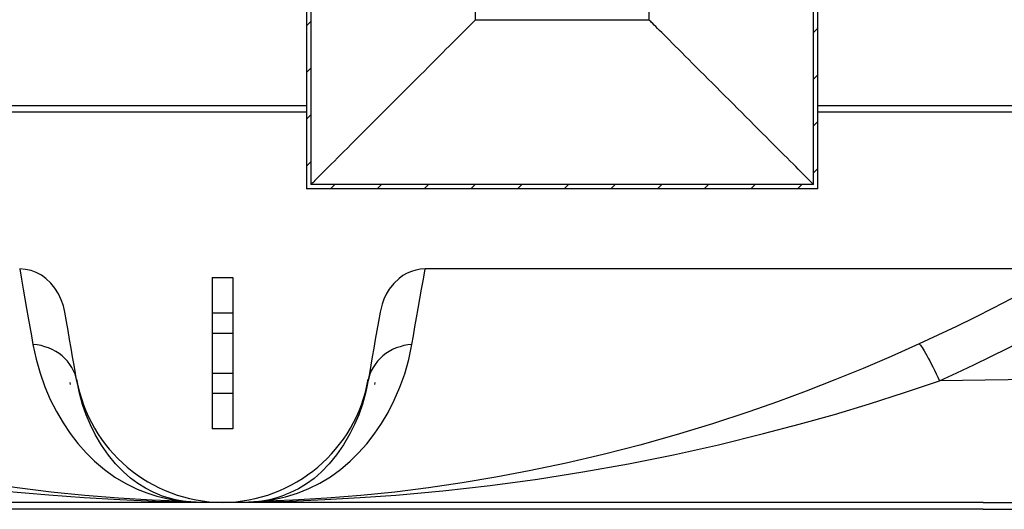
# Model space of a CAD drawing. Extents: x 9415 to 15695, y 14653 to 16849.
# Drawn here: x 13977 to 15115, y 15002 to 15567 of the extents above; entities that cross this region are included whole.
import ezdxf

# ---------------------------------------------------------------- set-up
doc = ezdxf.new("R2010")
doc.units = 0
doc.layers.get('0').update_dxf_attribs({"linetype": 'CONTINUOUS'})
doc.layers.get('DEFPOINTS').update_dxf_attribs({"linetype": 'CONTINUOUS'})
doc.layers.add('AM_5', color=3, linetype='CONTINUOUS')
doc.dimstyles.new('VARIABEL-ST', dxfattribs={"dimscale": 40, "dimtxt": 7, "dimasz": 2.5, "dimexe": 1, "dimexo": 1, "dimgap": 0.6, "dimtad": 1, "dimtxsty": 'STANDARD', "dimcen": 0, "dimclrd": 256, "dimclre": 256, "dimclrt": 5, "dimazin": 3, "dimtp": 0.1, "dimtm": 0.1, "dimtfac": 0.71, "dimtdec": 3, "dimtmove": 0, "dimatfit": 3, "dimtzin": 0})

# ---------------------------------------------------------------- blocks, each defined once
blk = doc.blocks.new('*D29')
at = {"layer": 'AM_5'}
for p, q in [((14929.1, 16602.3), (15695.2, 16602.3)), ((15655.2, 15102.3), (15655.2, 16502.3)), ((15130, 15002.3), (15695.2, 15002.3))]:
    blk.add_line(p, q, dxfattribs=at)
for points in [[(15638.5, 16502.3), (15671.8, 16502.3), (15655.2, 16602.3)], [(15638.5, 15102.3), (15671.8, 15102.3), (15655.2, 15002.3)]]:
    blk.add_solid(points, dxfattribs=at)
at = {"layer": 'DEFPOINTS', "color": 0}
for p in [(14889.1, 16602.3), (15655.2, 16602.3), (15090, 15002.3)]:
    blk.add_point(p, dxfattribs=at)
at = {"layer": 'AM_5', "color": 2, "insert": (15601.2, 15849.1), "char_height": 60, "attachment_point": 5, "rotation": 90}
blk.add_mtext('1600', dxfattribs=at)

msp = doc.modelspace()

# ---------------------------------------------------------------- hatches: boundary and pattern name
h = msp.add_hatch()
h.set_pattern_fill('ANSI31', scale=305.008392, style=0)
h.set_pattern_definition([(45, (12644.377, 14327.115), (-26.9592, 26.9592), [])])
edge = h.paths.add_edge_path()
edge.add_line((15029.4, 16065.8), (14899.3, 16065.8))
edge.add_line((15029.4, 16065.8), (15029.4, 16070.8))
edge.add_line((15029.4, 16070.8), (14894.3, 16070.8))
edge.add_line((14894.3, 15377.3), (14894.3, 16070.8))
edge.add_line((14894.3, 15377.3), (14313.9, 15377.3))
edge.add_line((14313.9, 15627.5), (14313.9, 15377.3))
edge.add_line((14313.9, 15627.5), (14308.9, 15627.5))
edge.add_line((14308.9, 15627.5), (14308.9, 15617.5))
edge.add_line((14308.9, 15617.5), (14173.8, 15617.5))
edge.add_line((14173.8, 15617.5), (14173.8, 15612.5))
edge.add_line((14308.9, 15612.5), (14173.8, 15612.5))
edge.add_line((14308.9, 15612.5), (14308.9, 15372.3))
edge.add_line((14899.3, 15372.3), (14308.9, 15372.3))
edge.add_line((14899.3, 15372.3), (14899.3, 16065.8))

# ---------------------------------------------------------------- linework, layer by layer
at = {"color": 7, "linetype": 'CONTINUOUS'}
for p, q in [((14704.1, 16260.9), (14704.1, 15567.4)), ((14894.3, 15377.3), (14894.3, 16070.8)), ((14899.3, 15372.3), (14899.3, 16065.8)), ((14313.9, 15627.5), (14313.9, 15377.3)), ((14504, 15567.4), (14504, 15627.5)), ((14308.9, 15612.5), (14308.9, 15372.3)), ((14504, 15567.4), (14704.1, 15567.4)), ((14308.9, 15468.1), (13213.2, 15468.1)), ((15210, 15468.1), (14899.3, 15468.1)), ((13210.9, 15461), (14308.9, 15461)), ((14899.3, 15461), (15212.3, 15461)), ((14894.3, 15377.3), (14313.9, 15377.3)), ((14899.3, 15372.3), (14308.9, 15372.3)), ((15184.5, 15279.7), (14445.8, 15279.7)), ((14199.6, 15269.9), (14223.6, 15269.9)), ((14199.6, 15269.9), (14199.6, 15095)), ((14223.6, 15269.9), (14223.6, 15095)), ((14223.6, 15228.5), (14199.6, 15228.5)), ((14223.6, 15205.4), (14199.6, 15205.4)), ((14199.6, 15159.4), (14223.6, 15159.4)), ((14044.1, 15147.8), (14043.5, 15150.6)), ((14043.6, 15149.9), (14043.5, 15150.6)), ((14045.3, 15142.2), (14044.1, 15147.5)), ((14379.1, 15147.4), (14377.9, 15141.8)), ((14379.8, 15150.6), (14379.6, 15149.9)), ((14199.6, 15136.3), (14223.6, 15136.3)), ((14223.6, 15095), (14199.6, 15095)), ((15090, 15010.3), (13333.2, 15010.3)), ((14175.3, 15010.8), (14175.3, 15010.8)), ((14248, 15010.8), (14248, 15010.8)), ((15090, 15002.3), (13333.2, 15002.3))]:
    msp.add_line(p, q, dxfattribs=at)
at = {"color": 7, "linetype": 'CONTINUOUS', "flags": 128}
for points in [[(14504, 15567.4), (14503.9, 15567.3), (14503.5, 15566.9), (14502.9, 15566.3), (14502, 15565.4), (14500.9, 15564.3), (14499.5, 15562.9), (14497.9, 15561.3), (14496, 15559.5), (14494, 15557.4), (14491.7, 15555.1), (14489.2, 15552.6), (14486.4, 15549.8), (14483.5, 15546.9), (14480.3, 15543.8), (14477, 15540.4), (14473.5, 15536.9), (14469.8, 15533.3), (14466, 15529.4), (14462, 15525.4), (14457.9, 15521.3), (14453.6, 15517), (14449.2, 15512.7), (14444.8, 15508.2), (14440.2, 15503.6), (14435.5, 15498.9), (14430.8, 15494.2), (14426, 15489.4), (14421.1, 15484.6), (14416.3, 15479.7), (14411.4, 15474.8), (14406.5, 15469.9), (14401.6, 15465), (14396.7, 15460.2), (14391.9, 15455.3), (14387.1, 15450.5), (14382.4, 15445.8), (14377.7, 15441.1), (14373.1, 15436.5), (14368.6, 15432.1), (14364.3, 15427.7), (14360, 15423.4), (14355.9, 15419.3), (14351.9, 15415.3), (14348, 15411.5), (14344.4, 15407.8), (14340.9, 15404.3), (14337.5, 15401), (14334.4, 15397.8), (14331.5, 15394.9), (14328.7, 15392.1), (14326.2, 15389.6), (14323.9, 15387.3), (14321.8, 15385.3), (14320, 15383.4), (14318.4, 15381.8), (14317, 15380.4), (14315.9, 15379.3), (14315, 15378.4), (14314.4, 15377.8), (14314, 15377.4), (14313.9, 15377.3)], [(14894.3, 15377.3), (14894.1, 15377.4), (14893.8, 15377.8), (14893.1, 15378.4), (14892.3, 15379.3), (14891.1, 15380.4), (14889.8, 15381.8), (14888.2, 15383.4), (14886.3, 15385.3), (14884.2, 15387.3), (14881.9, 15389.6), (14879.4, 15392.1), (14876.7, 15394.9), (14873.7, 15397.8), (14870.6, 15401), (14867.3, 15404.3), (14863.8, 15407.8), (14860.1, 15411.5), (14856.3, 15415.3), (14852.3, 15419.3), (14848.1, 15423.4), (14843.9, 15427.7), (14839.5, 15432.1), (14835, 15436.5), (14830.4, 15441.1), (14825.8, 15445.8), (14821, 15450.5), (14816.2, 15455.3), (14811.4, 15460.2), (14806.5, 15465), (14801.7, 15469.9), (14796.8, 15474.8), (14791.9, 15479.7), (14787, 15484.6), (14782.2, 15489.4), (14777.4, 15494.2), (14772.6, 15498.9), (14768, 15503.6), (14763.4, 15508.2), (14758.9, 15512.7), (14754.5, 15517), (14750.3, 15521.3), (14746.1, 15525.4), (14742.1, 15529.4), (14738.3, 15533.3), (14734.6, 15536.9), (14731.1, 15540.4), (14727.8, 15543.8), (14724.7, 15546.9), (14721.7, 15549.8), (14719, 15552.6), (14716.5, 15555.1), (14714.2, 15557.4), (14712.1, 15559.5), (14710.3, 15561.3), (14708.6, 15562.9), (14707.3, 15564.3), (14706.2, 15565.4), (14705.3, 15566.3), (14704.6, 15566.9), (14704.3, 15567.3), (14704.1, 15567.4)], [(14029.6, 15229.7), (14027.9, 15237.1), (14025.4, 15244.2), (14022.2, 15251.1), (14018.1, 15257.5), (14013.3, 15263.4), (14007.8, 15268.6), (14002.5, 15272.4), (13996.7, 15275.5), (13990.6, 15277.8), (13984.1, 15279.2), (13977.5, 15279.7)], [(13977.5, 15279.7), (13979.6, 15267.9), (13981.6, 15256.3), (13983.6, 15245.1), (13985.5, 15234), (13987.4, 15223.3), (13989.3, 15212.8), (13991.1, 15202.5), (13992.8, 15192.6)], [(14445.8, 15279.7), (14440.4, 15279.3), (14435, 15278.4), (14429.8, 15276.8), (14424.8, 15274.7), (14420.1, 15272), (14415.6, 15268.7), (14409.5, 15262.9), (14404.2, 15256.2), (14400.9, 15250.8), (14398.2, 15245), (14396, 15238.9), (14393.7, 15229.7)], [(14430.4, 15192.6), (14432.2, 15202.5), (14434, 15212.8), (14435.8, 15223.3), (14437.7, 15234), (14439.7, 15245.1), (14441.7, 15256.3), (14443.7, 15267.9), (14445.8, 15279.7)], [(15184.5, 15279.7), (15164, 15268), (15143.3, 15256.5), (15122.5, 15245.3), (15101.6, 15234.4), (15080.5, 15223.7), (15059.3, 15213.3), (15037.9, 15203.1), (15016.4, 15193.2)], [(14043.6, 15149.9), (14042, 15159.1), (14040.3, 15168.6), (14038.6, 15178.2), (14036.9, 15188.1), (14035.1, 15198.2), (14033.3, 15208.5), (14031.5, 15219), (14029.6, 15229.7)], [(14393.7, 15229.7), (14391.8, 15219), (14390, 15208.5), (14388.1, 15198.2), (14386.4, 15188.1), (14384.6, 15178.2), (14382.9, 15168.6), (14381.3, 15159.1), (14379.6, 15149.9)], [(15039.9, 15150.5), (15059.7, 15159.7), (15079.5, 15169), (15099.1, 15178.6), (15118.6, 15188.4), (15138.1, 15198.4), (15157.4, 15208.6), (15176.5, 15219.1), (15195.6, 15229.7)], [(14169.6, 15011.2), (14130.5, 15012.7), (14091.5, 15015), (14052.6, 15018.1), (14013.7, 15022.1), (13974.5, 15027), (13935.4, 15032.6), (13896.3, 15039.2), (13857.3, 15046.5), (13814.9, 15055.4), (13772.5, 15065.4), (13730.3, 15076.2), (13687.9, 15088.2), (13645.8, 15101), (13603.7, 15114.9), (13570.7, 15126.5), (13537.7, 15138.6), (13504.9, 15151.4), (13472.1, 15164.8), (13439.4, 15178.7), (13406.8, 15193.2)], [(13992.8, 15192.6), (13996.4, 15175.5), (14001, 15159.3), (14006.5, 15143.8), (14012.8, 15129.1), (14019.8, 15115.3), (14027.5, 15102), (14035.9, 15089.7), (14044.8, 15078.1), (14054.2, 15067.5), (14064, 15057.8), (14075.5, 15048.1), (14087.5, 15039.4), (14100.1, 15031.9), (14113.2, 15025.5), (14124.3, 15021.2), (14135.8, 15017.6), (14147.4, 15014.7), (14158.8, 15012.6), (14169.6, 15011.2)], [(14043.5, 15150.6), (14042.7, 15154.1), (14041.4, 15158.2), (14039.7, 15162.2), (14037.7, 15166), (14035.3, 15169.6), (14032.7, 15173.1), (14029.7, 15176.3), (14026.4, 15179.3), (14022.9, 15182), (14019.1, 15184.5), (14015.1, 15186.6), (14010.9, 15188.5), (14006.6, 15190), (14002.1, 15191.2), (13997.5, 15192.1), (13992.8, 15192.6)], [(15016.4, 15193.2), (14984.1, 15178.8), (14951.5, 15164.9), (14918.9, 15151.6), (14885.9, 15138.8), (14852.8, 15126.5), (14819.5, 15114.9), (14777.7, 15101.1), (14735.8, 15088.3), (14693.7, 15076.4), (14651.2, 15065.5), (14608.6, 15055.5), (14565.9, 15046.5), (14527.2, 15039.2), (14488.4, 15032.7), (14449.5, 15027.1), (14410.6, 15022.2), (14371.5, 15018.2), (14332.3, 15015), (14293.1, 15012.7), (14253.6, 15011.2)], [(14253.6, 15011.2), (14257.3, 15011.6), (14270.7, 15013.6), (14284.5, 15016.7), (14298.2, 15020.9), (14311.4, 15026.1), (14324.1, 15032.4), (14336.3, 15039.8), (14348, 15048.3), (14359.2, 15057.8), (14368.9, 15067.4), (14378.2, 15077.8), (14387, 15089.1), (14395.2, 15101.2), (14402.9, 15114.2), (14410, 15128.2), (14416.4, 15143.1), (14422.1, 15158.8), (14426.8, 15175.3), (14430.4, 15192.6)], [(14430.4, 15192.6), (14425.8, 15192.1), (14421.2, 15191.2), (14416.7, 15190), (14412.4, 15188.5), (14408.2, 15186.6), (14404.2, 15184.5), (14400.4, 15182), (14396.9, 15179.3), (14393.6, 15176.3), (14390.6, 15173.1), (14387.9, 15169.6), (14385.6, 15166), (14383.5, 15162.2), (14381.9, 15158.2), (14380.6, 15154.1), (14379.8, 15150.6)], [(15016.4, 15193.2), (15017, 15192.7), (15017.8, 15191.8), (15018.7, 15190.6), (15019.7, 15189.1), (15020.9, 15187.3), (15022.2, 15185.1), (15023.6, 15182.6), (15025.1, 15179.9), (15026.8, 15176.9), (15028.5, 15173.7), (15030.3, 15170.2), (15032.1, 15166.6), (15034, 15162.8), (15035.9, 15158.8), (15037.9, 15154.7), (15039.9, 15150.5)], [(13383.4, 15150.5), (13383.4, 15150.5), (13423.8, 15137), (13464.3, 15124.2), (13504.9, 15111.9), (13545.7, 15100.4), (13586.6, 15089.6), (13638.5, 15076.8), (13690.6, 15065.2), (13742.9, 15054.8), (13795.3, 15045.4), (13847.7, 15037.2), (13902.1, 15029.9), (13956.5, 15023.7), (14011, 15018.8), (14052, 15015.8), (14093, 15013.5), (14134.1, 15011.8), (14175.3, 15010.8)], [(14036.2, 15146.5), (14035.7, 15148.5), (14035.7, 15148.5), (14035.7, 15148.5)], [(14248, 15010.8), (14289, 15011.8), (14329.9, 15013.5), (14370.8, 15015.8), (14411.7, 15018.7), (14466.3, 15023.7), (14521, 15029.8), (14575.5, 15037.2), (14628, 15045.4), (14680.4, 15054.8), (14732.6, 15065.2), (14784.7, 15076.8), (14836.6, 15089.6), (14877.5, 15100.4), (14918.3, 15111.9), (14959, 15124.2), (14999.5, 15137), (15039.9, 15150.5), (15039.9, 15150.5)], [(14379.7, 15150.6), (14379.5, 15149.4), (14379.2, 15147.7)], [(14387.5, 15148.5), (14387.5, 15148.5), (14387.1, 15146.5)], [(15198, 15152.5), (15119, 15151.9), (15039.9, 15150.5)], [(14139.9, 15018.7), (14131.8, 15021.9), (14122.6, 15026.6), (14113.8, 15032), (14105.3, 15038.3), (14097.2, 15045.5), (14088.3, 15054.7), (14079.9, 15064.9), (14072, 15076.3), (14064.8, 15088.8), (14059.4, 15099.6), (14054.4, 15111.2), (14050.1, 15123.4), (14046.5, 15136.3), (14045.3, 15142.2)], [(14377.9, 15141.8), (14376.8, 15136.5), (14373.2, 15123.7), (14369, 15111.5), (14364.1, 15100.1), (14358.8, 15089.3), (14351.5, 15076.7), (14343.5, 15065.1), (14335, 15054.8), (14326.1, 15045.5), (14317.5, 15038), (14308.6, 15031.5), (14299.3, 15025.8), (14289.6, 15021.1), (14283.7, 15018.8)], [(14175.3, 15010.8), (14169.7, 15011.2), (14169.6, 15011.2)], [(14187.5, 15010.3), (14187.4, 15010.3), (14175.3, 15010.8)], [(14248, 15010.8), (14235.8, 15010.3), (14235.8, 15010.3)], [(14253.6, 15011.2), (14253.6, 15011.2), (14248, 15010.8)], [(15090, 15010.3), (15090.5, 15010.3), (15212.3, 15010.3)], [(15090, 15002.3), (15090.5, 15002.3), (15210.3, 15002.3)]]:
    msp.add_lwpolyline(points, dxfattribs=at)
at = {"color": 7, "linetype": 'CONTINUOUS'}
for centre, radius, start, end in [((14212.7, 15182.4), 172.1, 190.0123, 269.6462), ((14210.6, 15182.4), 172.1, 270.3545, 349.987), ((14186.3, 15144.4), 134, 249.7377, 265.2847), ((14235.1, 15152.5), 142.2, 275.1908, 289.9947)]:
    msp.add_arc(centre, radius, start, end, dxfattribs=at)

# ---------------------------------------------------------------- dimensions: what is measured, and where the dimension line sits
at = {"layer": 'AM_5'}
dim = msp.add_linear_dim(base=(15655.2, 16602.3), p1=(15090, 15002.3), p2=(14889.1, 16602.3), angle=90, dimstyle='VARIABEL-ST', override={"dimtxt": 1.5, "dimtoh": 1, "dimdec": 0, "dimpost": '<>', "dimclrt": 2, "dimtofl": 0, "dimatfit": 0}, dxfattribs=at)
dim.commit()
dim.dimension.update_dxf_attribs({"geometry": '*D29', "text_midpoint": (15655.2, 15849.1), "dimtype": 160})

doc.saveas('drawing.dxf')
